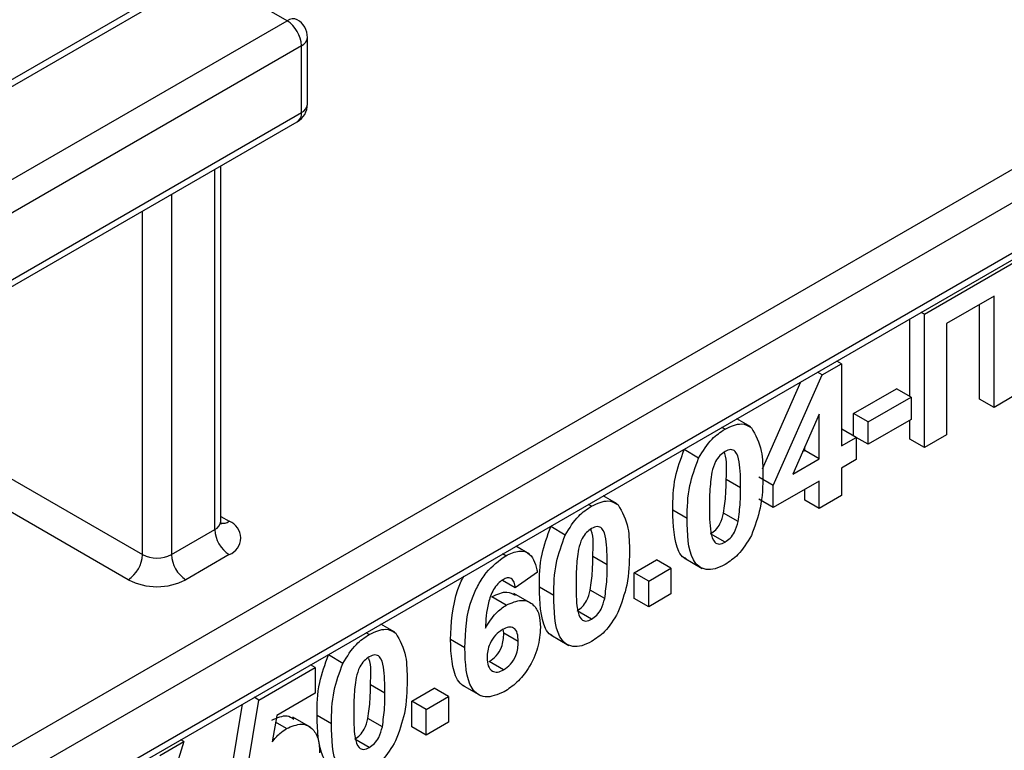
# Paper-space layout 'Высокий борт' of a CAD drawing. Units: millimetres. Extents: x -446 to 6636, y -712 to 3696.
# Drawn here: x 3400 to 3448, y 1780 to 1816 of the extents above; entities that cross this region are included whole.
import ezdxf

# ---------------------------------------------------------------- set-up
doc = ezdxf.new("R2010")
doc.units = ezdxf.units.MM

psp = doc.layouts.new('Высокий борт')

# ---------------------------------------------------------------- linework, layer by layer
at = {"color": 7, "linetype": 'Continuous', "lineweight": 25, "ltscale": 10}
for p, q in [((3234.36074, 1717.67578), (3509.07172, 1876.26306)), ((3234.36074, 1717.33752), (3508.86457, 1875.80521)), ((3363.76128, 1755.63279), (3549.73036, 1862.99046)), ((3363.55413, 1755.17494), (3549.52321, 1862.53261)), ((3363.05417, 1759.30716), (3469.12019, 1820.53776)), ((3469.8273, 1819.31302), (3363.76128, 1758.08241)), ((3413.40017, 1816.13367), (3410.57175, 1817.76649)), ((3357.39732, 1783.80391), (3413.40017, 1816.13367)), ((3414.40017, 1812.05097), (3414.40017, 1815.31713)), ((3414.10728, 1814.90893), (3358.10442, 1782.57917)), ((3414.10728, 1811.64276), (3414.10728, 1814.90893)), ((3358.10442, 1779.313), (3414.10728, 1811.64276)), ((3357.89728, 1778.85516), (3413.90013, 1811.18492)), ((3410.15753, 1791.63705), (3410.15753, 1809.02436)), ((3444.58268, 1801.77294), (3449.07915, 1804.3687)), ((3447.99129, 1802.65198), (3445.67053, 1801.31223)), ((3447.28419, 1797.61658), (3447.28419, 1802.24377)), ((3447.99129, 1797.20837), (3447.99129, 1802.65198)), ((3444.58268, 1801.77294), (3444.42783, 1801.86234)), ((3444.58268, 1795.24062), (3444.58268, 1801.77294)), ((3443.87557, 1797.74264), (3443.87557, 1801.54352)), ((3445.67053, 1801.31223), (3445.67053, 1795.86862)), ((3440.52135, 1799.34464), (3440.29396, 1799.47591)), ((3439.5774, 1798.79971), (3439.35002, 1798.93098)), ((3439.5774, 1798.79971), (3440.52135, 1799.34464)), ((3440.52135, 1799.34464), (3440.52135, 1795.32475)), ((3436.65772, 1794.20887), (3438.54102, 1798.46395)), ((3437.18525, 1793.39494), (3439.5774, 1798.79971)), ((3441.11967, 1796.9053), (3443.22286, 1798.11944)), ((3443.92996, 1797.71124), (3443.22286, 1798.11944)), ((3441.82677, 1796.49709), (3443.92996, 1797.71124)), ((3443.92996, 1797.71124), (3443.92996, 1796.62252)), ((3447.99129, 1797.20837), (3447.28419, 1797.61658)), ((3449.07915, 1797.83638), (3447.99129, 1797.20837)), ((3436.08585, 1796.25439), (3435.39969, 1796.6505)), ((3439.43349, 1796.87157), (3438.13939, 1793.94968)), ((3439.43349, 1794.69674), (3439.43349, 1796.87157)), ((3441.11967, 1795.81669), (3441.11967, 1796.9053)), ((3441.82677, 1796.49709), (3441.11967, 1796.9053)), ((3443.92996, 1796.62252), (3441.82677, 1795.40837)), ((3441.82677, 1795.40837), (3441.82677, 1796.49709)), ((3443.87557, 1795.64882), (3443.87557, 1796.59112)), ((3434.82823, 1796.14182), (3434.67338, 1796.23121)), ((3440.52135, 1796.14116), (3440.53948, 1796.15162)), ((3441.24658, 1795.74342), (3440.53948, 1796.15162)), ((3440.52135, 1795.32475), (3441.24658, 1795.74342)), ((3441.24658, 1795.74342), (3441.24658, 1794.6547)), ((3441.82677, 1795.40837), (3441.24658, 1795.74331)), ((3444.58268, 1795.24062), (3443.87557, 1795.64882)), ((3445.67053, 1795.86862), (3444.58268, 1795.24062)), ((3433.53867, 1794.73393), (3432.83156, 1795.14214)), ((3438.62518, 1795.04652), (3438.72638, 1795.10494)), ((3438.72638, 1795.10494), (3438.72638, 1795.27502)), ((3439.43349, 1794.69674), (3438.72638, 1795.10494)), ((3438.13939, 1793.94968), (3439.43349, 1794.69674)), ((3441.24658, 1794.6547), (3440.52135, 1794.23603)), ((3440.52135, 1794.23603), (3440.52135, 1792.89606)), ((3435.58973, 1793.27077), (3434.88262, 1793.67898)), ((3437.18525, 1793.39494), (3436.47815, 1793.80314)), ((3439.43349, 1793.60802), (3437.18525, 1792.31014)), ((3439.43349, 1792.26806), (3439.43349, 1793.60802)), ((3437.18525, 1792.31014), (3437.18525, 1793.39494)), ((3438.72638, 1792.67626), (3438.72638, 1793.19982)), ((3429.55871, 1792.48635), (3428.87255, 1792.88246)), ((3437.18525, 1792.31014), (3436.47815, 1792.71834)), ((3439.43349, 1792.26806), (3438.72638, 1792.67626)), ((3440.52135, 1792.89606), (3439.43349, 1792.26806)), ((3428.30109, 1792.37378), (3428.14624, 1792.46318)), ((3432.97887, 1791.77664), (3432.27177, 1792.18485)), ((3435.46848, 1791.62527), (3434.76137, 1792.03347)), ((3407.74332, 1790.00423), (3409.86464, 1791.22885)), ((3427.01153, 1790.9659), (3426.30442, 1791.3741)), ((3434.82823, 1790.61447), (3434.12112, 1791.02267)), ((3425.26007, 1790.03585), (3424.6008, 1790.41644)), ((3410.57175, 1790.0041), (3408.45043, 1788.77949)), ((3424.10151, 1789.94942), (3423.94666, 1790.03881)), ((3429.06259, 1789.50273), (3428.35548, 1789.91094)), ((3430.38615, 1789.11776), (3431.47401, 1789.74577)), ((3432.18111, 1789.33756), (3431.47401, 1789.74577)), ((3432.82576, 1789.84319), (3433.70965, 1789.33293)), ((3431.09326, 1788.70956), (3432.18111, 1789.33756)), ((3432.18111, 1789.33756), (3432.18111, 1788.08135)), ((3425.65397, 1789.14058), (3424.56612, 1788.37518)), ((3430.38615, 1787.86154), (3430.38615, 1789.11776)), ((3431.09326, 1788.70956), (3430.38615, 1789.11776)), ((3424.56612, 1788.37518), (3423.94331, 1788.73472)), ((3426.45173, 1788.00861), (3425.74463, 1788.41681)), ((3431.09326, 1787.45334), (3431.09326, 1788.70956)), ((3424.12757, 1787.53578), (3423.42047, 1787.94398)), ((3425.38392, 1787.59815), (3424.50004, 1788.10841)), ((3428.94134, 1787.85723), (3428.23423, 1788.26544)), ((3431.09326, 1787.45334), (3430.38615, 1787.86154)), ((3432.18111, 1788.08135), (3431.09326, 1787.45334)), ((3428.30109, 1786.84643), (3427.59398, 1787.25464)), ((3418.68014, 1786.20629), (3417.99398, 1786.6024)), ((3424.00406, 1786.15971), (3423.98212, 1786.35572)), ((3417.42252, 1786.09372), (3417.26768, 1786.18311)), ((3424.71116, 1785.7515), (3424.00406, 1786.15971)), ((3426.29862, 1786.07515), (3427.18251, 1785.56489)), ((3422.10031, 1785.44031), (3421.3932, 1785.84852)), ((3416.13296, 1784.68583), (3415.42585, 1785.09404)), ((3412.0195, 1782.89088), (3414.77541, 1784.48183)), ((3414.77541, 1784.48183), (3414.54802, 1784.61309)), ((3414.77541, 1784.48183), (3414.77541, 1783.22561)), ((3423.99839, 1784.36254), (3423.29128, 1784.77074)), ((3418.18402, 1783.22267), (3417.47692, 1783.63088)), ((3419.50758, 1782.8377), (3420.59544, 1783.46571)), ((3421.30255, 1783.0575), (3420.59544, 1783.46571)), ((3421.98336, 1783.61421), (3422.86724, 1783.10396)), ((3412.0195, 1782.89088), (3411.79212, 1783.02214)), ((3414.77541, 1783.22561), (3412.89205, 1782.13837)), ((3420.21469, 1782.4295), (3421.30255, 1783.0575)), ((3421.30255, 1783.0575), (3421.30255, 1781.80128)), ((3410.65968, 1779.30804), (3411.21237, 1782.68746)), ((3411.36679, 1778.89983), (3412.0195, 1782.89088)), ((3419.50758, 1781.58148), (3419.50758, 1782.8377)), ((3420.21469, 1782.4295), (3419.50758, 1782.8377)), ((3412.89205, 1782.13837), (3412.66995, 1780.84423)), ((3414.56222, 1781.54625), (3413.67834, 1782.0565)), ((3415.57317, 1781.72854), (3414.86606, 1782.13675)), ((3420.21469, 1781.17328), (3420.21469, 1782.4295)), ((3413.36799, 1781.4919), (3412.83401, 1781.80016)), ((3418.06277, 1781.57717), (3417.35567, 1781.98537)), ((3420.21469, 1781.17328), (3419.50758, 1781.58148)), ((3421.30255, 1781.80128), (3420.21469, 1781.17328)), ((3408.35705, 1780.86034), (3406.43291, 1774.78357)), ((3407.17627, 1780.17869), (3408.35705, 1780.86034)), ((3408.35705, 1780.86034), (3408.20221, 1780.94973)), ((3417.42252, 1780.56637), (3416.71542, 1780.97457))]:
    psp.add_line(p, q, dxfattribs=at)
at = {"color": 8, "linetype": 'Continuous', "lineweight": 25, "ltscale": 10}
for p, q in [((3409.86464, 1791.22885), (3409.86464, 1808.85528)), ((3407.74332, 1807.63067), (3407.74332, 1790.00423)), ((3406.32911, 1790.00423), (3406.32911, 1806.81426)), ((3391.76962, 1798.40925), (3406.32911, 1790.00423)), ((3405.622, 1788.77949), (3390.35529, 1797.59277)), ((3410.15753, 1791.87604), (3410.57175, 1791.63692))]:
    psp.add_line(p, q, dxfattribs=at)
at = {"color": 8, "linetype": 'Continuous', "lineweight": 25, "ltscale": 100}
for centre, radius, start, end in [((3413.69309, 1815.72479), 0.50298, 65.692881, 125.617577), ((3413.89972, 1815.36704), 0.50294, 294.374658, 354.305201), ((3413.89972, 1812.10087), 0.50294, 294.374658, 354.305201), ((3413.61728, 1811.58868), 0.49298, 305.013333, 6.298848), ((3409.65708, 1791.68696), 0.50294, 294.374658, 354.305201), ((3410.26418, 1792.08679), 0.54496, 259.086989, 304.359334)]:
    psp.add_arc(centre, radius, start, end, dxfattribs=at)
at = {"color": 7, "linetype": 'Continuous', "lineweight": 25, "ltscale": 100}
for centre, radius, start, end in [((3412.57207, 1814.83907), 1.5368, 2.605478, 57.394522), ((3413.40017, 1815.31713), 1, 0, 60.002688), ((3413.40017, 1812.05097), 1, 299.997312, 0), ((3411.39986, 1791.29871), 1.5368, 182.605478, 237.394522), ((3410.26189, 1790.82051), 0.87323, 290.783421, 69.216579), ((3404.79389, 1790.07409), 1.5368, 302.605478, 357.394522), ((3407.03621, 1791.36894), 1.53702, 242.609672, 297.390328), ((3409.27854, 1790.07409), 1.5368, 182.605478, 237.394522), ((3407.03621, 1791.50891), 3.07404, 242.609672, 297.390328)]:
    psp.add_arc(centre, radius, start, end, dxfattribs=at)
at = {"color": 7, "linetype": 'Continuous', "lineweight": 25, "ltscale": 10}
for points, knots in [([(3433.53867, 1794.73393), (3433.74446, 1795.07148), (3434.11322, 1795.67631), (3434.60909, 1795.99915), (3434.82823, 1796.14182)], [0, 0, 0, 0, 0.55808265, 1, 1, 1, 1]), ([(3434.82823, 1796.14182), (3435.10964, 1796.27454), (3435.61254, 1796.51172), (3435.96645, 1796.30753), (3436.12233, 1796.2176)], [0, 0, 0, 0, 0.55956232, 1, 1, 1, 1]), ([(3436.12233, 1796.2176), (3436.31832, 1795.86428), (3436.66985, 1795.23059), (3436.67521, 1794.30729), (3436.67759, 1793.89878)], [0, 0, 0, 0, 0.55756047, 1, 1, 1, 1]), ([(3432.27177, 1792.18485), (3432.27713, 1792.71157), (3432.28667, 1793.64966), (3432.66546, 1794.68718), (3432.83156, 1795.14214)], [0, 0, 0, 0, 0.5614898, 1, 1, 1, 1]), ([(3434.82823, 1795.0531), (3434.7424, 1794.99302), (3434.57092, 1794.87298), (3434.30724, 1794.50646), (3434.23323, 1794.2184), (3434.18798, 1794.0423)], [0, 0, 0, 0, 0.280292347, 0.560017236, 1, 1, 1, 1]), ([(3434.88262, 1793.67898), (3434.91227, 1794.14942), (3434.94371, 1794.64841), (3434.79873, 1795.00255), (3434.79043, 1795.02281)], [0, 0, 0, 0, 0.94278159, 1, 1, 1, 1]), ([(3435.58973, 1793.27077), (3435.58949, 1793.71097), (3435.58914, 1794.37014), (3435.41321, 1795.03892), (3435.11743, 1795.18273), (3434.92475, 1795.09636), (3434.82823, 1795.0531)], [0, 0, 0, 0, 0.50164457, 0.75118323, 0.87536409, 1, 1, 1, 1]), ([(3432.97887, 1791.77664), (3432.98423, 1792.30337), (3432.99378, 1793.24146), (3433.37256, 1794.27897), (3433.53867, 1794.73393)], [0, 0, 0, 0, 0.5614898, 1, 1, 1, 1]), ([(3434.18798, 1794.0423), (3434.14436, 1793.72427), (3434.06639, 1793.15589), (3434.06663, 1792.62528), (3434.06673, 1792.39156)], [0, 0, 0, 0, 0.5595406, 1, 1, 1, 1]), ([(3434.76137, 1792.03347), (3434.80503, 1792.35053), (3434.88304, 1792.91718), (3434.88275, 1793.44604), (3434.88262, 1793.67898)], [0, 0, 0, 0, 0.55953697, 1, 1, 1, 1]), ([(3436.67759, 1793.89878), (3436.67284, 1793.37082), (3436.66438, 1792.43055), (3436.28441, 1791.38995), (3436.11779, 1790.93364)], [0, 0, 0, 0, 0.56149278, 1, 1, 1, 1]), ([(3435.46848, 1791.62527), (3435.51213, 1791.94233), (3435.59015, 1792.50898), (3435.58986, 1793.03783), (3435.58973, 1793.27077)], [0, 0, 0, 0, 0.55953697, 1, 1, 1, 1]), ([(3428.30109, 1792.37378), (3428.5825, 1792.5065), (3429.0854, 1792.74368), (3429.43931, 1792.53949), (3429.59519, 1792.44956)], [0, 0, 0, 0, 0.55956232, 1, 1, 1, 1]), ([(3427.01153, 1790.9659), (3427.21732, 1791.30344), (3427.58608, 1791.90827), (3428.08195, 1792.23111), (3428.30109, 1792.37378)], [0, 0, 0, 0, 0.55808265, 1, 1, 1, 1]), ([(3429.59519, 1792.44956), (3429.79118, 1792.09624), (3430.14271, 1791.46256), (3430.14807, 1790.53925), (3430.15045, 1790.13074)], [0, 0, 0, 0, 0.55756047, 1, 1, 1, 1]), ([(3432.92213, 1789.80746), (3432.89161, 1789.81868), (3432.73625, 1789.87577), (3432.31971, 1790.51766), (3432.29306, 1791.44415), (3432.27177, 1792.18485)], [0, 0, 0, 0, 0.04674027, 0.23789665, 1, 1, 1, 1]), ([(3434.06673, 1792.39156), (3434.0672, 1791.95225), (3434.06789, 1791.29437), (3434.24262, 1790.62492), (3434.53942, 1790.48381), (3434.73181, 1790.57085), (3434.82823, 1790.61447)], [0, 0, 0, 0, 0.50168528, 0.75127264, 0.87533977, 1, 1, 1, 1]), ([(3434.82823, 1789.52575), (3434.66641, 1789.44429), (3434.34298, 1789.28148), (3433.89255, 1789.25367), (3433.52103, 1789.40642), (3433.00595, 1790.07162), (3432.9909, 1791.01913), (3432.97887, 1791.77664)], [0, 0, 0, 0, 0.12535268, 0.25054427, 0.37581336, 0.50098099, 1, 1, 1, 1]), ([(3434.12112, 1791.02267), (3434.20702, 1791.08262), (3434.37861, 1791.20239), (3434.64199, 1791.5694), (3434.71608, 1791.8574), (3434.76137, 1792.03347)], [0, 0, 0, 0, 0.28033731, 0.56002557, 1, 1, 1, 1]), ([(3410.18378, 1791.50684), (3410.18626, 1791.50395), (3410.19684, 1791.49159), (3410.15046, 1791.57807), (3410.16203, 1791.62104), (3410.1644, 1791.62982)], [0, 0, 0, 0, 0.1954318, 0.83569301, 1, 1, 1, 1]), ([(3425.74463, 1788.41681), (3425.74999, 1788.94354), (3425.75953, 1789.88162), (3426.13832, 1790.91914), (3426.30442, 1791.3741)], [0, 0, 0, 0, 0.5614898, 1, 1, 1, 1]), ([(3428.30109, 1791.28506), (3428.21526, 1791.22498), (3428.04378, 1791.10494), (3427.7801, 1790.73842), (3427.70609, 1790.45036), (3427.66084, 1790.27426)], [0, 0, 0, 0, 0.28029235, 0.56001724, 1, 1, 1, 1]), ([(3428.35548, 1789.91094), (3428.38513, 1790.38138), (3428.41657, 1790.88037), (3428.27159, 1791.23451), (3428.26329, 1791.25477)], [0, 0, 0, 0, 0.94278159, 1, 1, 1, 1]), ([(3429.06259, 1789.50273), (3429.06235, 1789.94293), (3429.062, 1790.6021), (3428.88607, 1791.27089), (3428.59029, 1791.41469), (3428.39761, 1791.32833), (3428.30109, 1791.28506)], [0, 0, 0, 0, 0.50164457, 0.75118323, 0.87536409, 1, 1, 1, 1]), ([(3434.82823, 1790.61447), (3434.91413, 1790.67442), (3435.08572, 1790.79418), (3435.3491, 1791.1612), (3435.42319, 1791.4492), (3435.46848, 1791.62527)], [0, 0, 0, 0, 0.28033731, 0.56002557, 1, 1, 1, 1]), ([(3426.45173, 1788.00861), (3426.45709, 1788.53533), (3426.46664, 1789.47342), (3426.84542, 1790.51093), (3427.01153, 1790.9659)], [0, 0, 0, 0, 0.5614898, 1, 1, 1, 1]), ([(3436.11779, 1790.93364), (3435.91204, 1790.596), (3435.54336, 1789.991), (3435.04741, 1789.66834), (3434.82823, 1789.52575)], [0, 0, 0, 0, 0.55806415, 1, 1, 1, 1]), ([(3424.10151, 1789.94942), (3424.32284, 1790.05297), (3424.76502, 1790.25984), (3425.42272, 1790.04704), (3425.56631, 1789.4842), (3425.65397, 1789.14058)], [0, 0, 0, 0, 0.280754349, 0.560899358, 1, 1, 1, 1]), ([(3427.66084, 1790.27426), (3427.61722, 1789.95623), (3427.53925, 1789.38785), (3427.53949, 1788.85724), (3427.53959, 1788.62353)], [0, 0, 0, 0, 0.5595406, 1, 1, 1, 1]), ([(3422.10031, 1785.44031), (3422.12599, 1786.24672), (3422.15814, 1787.25612), (3422.74569, 1788.53395), (3423.26254, 1789.33507), (3423.76656, 1789.70415), (3424.10151, 1789.94942)], [0, 0, 0, 0, 0.49946443, 0.62519757, 0.75092003, 1, 1, 1, 1]), ([(3428.23423, 1788.26544), (3428.27789, 1788.5825), (3428.3559, 1789.14914), (3428.35561, 1789.678), (3428.35548, 1789.91094)], [0, 0, 0, 0, 0.55953697, 1, 1, 1, 1]), ([(3430.15045, 1790.13074), (3430.1457, 1789.60278), (3430.13724, 1788.66251), (3429.75727, 1787.62191), (3429.59065, 1787.1656)], [0, 0, 0, 0, 0.561492777, 1, 1, 1, 1]), ([(3428.94134, 1787.85723), (3428.98499, 1788.17429), (3429.06301, 1788.74094), (3429.06272, 1789.26979), (3429.06259, 1789.50273)], [0, 0, 0, 0, 0.55953697, 1, 1, 1, 1]), ([(3421.3932, 1785.84852), (3421.43069, 1786.64457), (3421.47761, 1787.64102), (3421.92872, 1788.74708), (3422.06187, 1788.94723), (3422.06566, 1788.95293)], [0, 0, 0, 0, 0.79421034, 0.99414161, 1, 1, 1, 1]), ([(3423.96213, 1788.78023), (3423.87719, 1788.71991), (3423.70717, 1788.59918), (3423.42543, 1788.19778), (3423.15415, 1787.409), (3423.12496, 1786.8036), (3423.10544, 1786.39874)], [0, 0, 0, 0, 0.12483425, 0.24986388, 0.49834168, 1, 1, 1, 1]), ([(3424.56612, 1788.37518), (3424.55217, 1788.47302), (3424.52436, 1788.66818), (3424.38875, 1788.85398), (3424.18104, 1788.88672), (3424.03515, 1788.81576), (3423.96213, 1788.78023)], [0, 0, 0, 0, 0.28077173, 0.56004561, 0.77977982, 1, 1, 1, 1]), ([(3426.39499, 1786.03942), (3426.36447, 1786.05064), (3426.20911, 1786.10773), (3425.79257, 1786.74962), (3425.76593, 1787.67611), (3425.74463, 1788.41681)], [0, 0, 0, 0, 0.046740271, 0.237896647, 1, 1, 1, 1]), ([(3427.53959, 1788.62353), (3427.54006, 1788.18421), (3427.54076, 1787.52633), (3427.71548, 1786.85688), (3428.01228, 1786.71577), (3428.20467, 1786.80281), (3428.30109, 1786.84643)], [0, 0, 0, 0, 0.50168528, 0.75127264, 0.87533977, 1, 1, 1, 1]), ([(3423.42047, 1787.94398), (3423.68187, 1788.06539), (3424.12714, 1788.27219), (3424.43816, 1788.08995), (3424.56659, 1788.0147)], [0, 0, 0, 0, 0.5870608, 1, 1, 1, 1]), ([(3428.30109, 1785.75771), (3428.13927, 1785.67625), (3427.81584, 1785.51344), (3427.36541, 1785.48564), (3426.99389, 1785.63838), (3426.47881, 1786.30358), (3426.46376, 1787.2511), (3426.45173, 1788.00861)], [0, 0, 0, 0, 0.125352676, 0.250544271, 0.375813364, 0.500980988, 1, 1, 1, 1]), ([(3427.59398, 1787.25464), (3427.67988, 1787.31459), (3427.85147, 1787.43435), (3428.11485, 1787.80136), (3428.18894, 1788.08936), (3428.23423, 1788.26544)], [0, 0, 0, 0, 0.280337311, 0.560025572, 1, 1, 1, 1]), ([(3428.30109, 1786.84643), (3428.38699, 1786.90638), (3428.55858, 1787.02615), (3428.82196, 1787.39316), (3428.89605, 1787.68116), (3428.94134, 1787.85723)], [0, 0, 0, 0, 0.280337311, 0.560025572, 1, 1, 1, 1]), ([(3423.10544, 1786.39874), (3423.2686, 1786.66808), (3423.56042, 1787.14984), (3423.95403, 1787.41768), (3424.12757, 1787.53578)], [0, 0, 0, 0, 0.55908443, 1, 1, 1, 1]), ([(3424.12757, 1787.53578), (3424.38304, 1787.64566), (3424.89429, 1787.86556), (3425.44815, 1787.61657), (3425.75854, 1787.11635), (3425.78552, 1786.66802), (3425.79902, 1786.44363)], [0, 0, 0, 0, 0.27932616, 0.55901058, 0.77928488, 1, 1, 1, 1]), ([(3429.59065, 1787.1656), (3429.3849, 1786.82797), (3429.01622, 1786.22296), (3428.52027, 1785.9003), (3428.30109, 1785.75771)], [0, 0, 0, 0, 0.55806415, 1, 1, 1, 1]), ([(3417.42252, 1786.09372), (3417.70393, 1786.22644), (3418.20684, 1786.46362), (3418.56075, 1786.25943), (3418.71662, 1786.1695)], [0, 0, 0, 0, 0.55956232, 1, 1, 1, 1]), ([(3424.71116, 1785.7515), (3424.70601, 1785.89328), (3424.69574, 1786.17561), (3424.51845, 1786.43765), (3424.23905, 1786.48232), (3424.04238, 1786.38818), (3423.944, 1786.34108)], [0, 0, 0, 0, 0.280826513, 0.559225129, 0.77950138, 1, 1, 1, 1]), ([(3425.79902, 1786.44363), (3425.77673, 1786.1179), (3425.73224, 1785.4677), (3425.26826, 1784.47312), (3424.65662, 1783.70959), (3424.23231, 1783.42746), (3424.01992, 1783.28624)], [0, 0, 0, 0, 0.28020473, 0.5593135, 0.77941116, 1, 1, 1, 1]), ([(3416.13296, 1784.68583), (3416.33876, 1785.02338), (3416.70751, 1785.62821), (3417.20339, 1785.95105), (3417.42252, 1786.09372)], [0, 0, 0, 0, 0.55808265, 1, 1, 1, 1]), ([(3418.71662, 1786.1695), (3418.91262, 1785.81618), (3419.26414, 1785.18249), (3419.26951, 1784.25919), (3419.27188, 1783.85068)], [0, 0, 0, 0, 0.55756047, 1, 1, 1, 1]), ([(3423.944, 1786.34108), (3423.8266, 1786.25825), (3423.59205, 1786.09277), (3423.32642, 1785.68772), (3423.20165, 1785.29206), (3423.19267, 1785.0743), (3423.18816, 1784.9652)], [0, 0, 0, 0, 0.27984545, 0.55907659, 0.77909466, 1, 1, 1, 1]), ([(3423.29128, 1784.77074), (3423.40901, 1784.85435), (3423.64393, 1785.02119), (3423.97604, 1785.5664), (3423.99343, 1785.93459), (3424.00406, 1786.15971)], [0, 0, 0, 0, 0.28075005, 0.56023716, 1, 1, 1, 1]), ([(3422.07654, 1783.57262), (3422.05881, 1783.57888), (3421.91616, 1783.62921), (3421.4671, 1784.19892), (3421.42602, 1785.11589), (3421.3932, 1785.84852)], [0, 0, 0, 0, 0.027742391, 0.223209184, 1, 1, 1, 1]), ([(3424.01992, 1783.28624), (3423.69638, 1783.15272), (3423.20943, 1782.95175), (3422.7163, 1783.16172), (3422.1531, 1783.74749), (3422.12375, 1784.68849), (3422.10031, 1785.44031)], [0, 0, 0, 0, 0.2489215, 0.3746499, 0.50037294, 1, 1, 1, 1]), ([(3423.99839, 1784.36254), (3424.11611, 1784.44614), (3424.35103, 1784.61299), (3424.68315, 1785.15819), (3424.70053, 1785.52638), (3424.71116, 1785.7515)], [0, 0, 0, 0, 0.28075005, 0.56023716, 1, 1, 1, 1]), ([(3414.86606, 1782.13675), (3414.87142, 1782.66347), (3414.88096, 1783.60156), (3415.25975, 1784.63908), (3415.42585, 1785.09404)], [0, 0, 0, 0, 0.5614898, 1, 1, 1, 1]), ([(3417.42252, 1785.005), (3417.3367, 1784.94492), (3417.16521, 1784.82488), (3416.90154, 1784.45836), (3416.82752, 1784.1703), (3416.78228, 1783.9942)], [0, 0, 0, 0, 0.28029235, 0.56001724, 1, 1, 1, 1]), ([(3417.47692, 1783.63088), (3417.50881, 1784.10316), (3417.54124, 1784.58343), (3417.40454, 1784.92484), (3417.40227, 1784.93051)], [0, 0, 0, 0, 0.9833738, 1, 1, 1, 1]), ([(3418.18402, 1783.22267), (3418.18379, 1783.66287), (3418.18344, 1784.32204), (3418.0075, 1784.99082), (3417.71172, 1785.13463), (3417.51904, 1785.04826), (3417.42252, 1785.005)], [0, 0, 0, 0, 0.50164457, 0.75118323, 0.87536409, 1, 1, 1, 1]), ([(3423.18816, 1784.9652), (3423.19609, 1784.82), (3423.2119, 1784.53043), (3423.41599, 1784.29016), (3423.69443, 1784.22725), (3423.89713, 1784.31746), (3423.99839, 1784.36254)], [0, 0, 0, 0, 0.28050148, 0.55938095, 0.77987508, 1, 1, 1, 1]), ([(3415.57317, 1781.72854), (3415.57853, 1782.25527), (3415.58807, 1783.19336), (3415.96686, 1784.23087), (3416.13296, 1784.68583)], [0, 0, 0, 0, 0.5614898, 1, 1, 1, 1]), ([(3416.78228, 1783.9942), (3416.73865, 1783.67617), (3416.66069, 1783.10779), (3416.66092, 1782.57718), (3416.66102, 1782.34346)], [0, 0, 0, 0, 0.5595406, 1, 1, 1, 1]), ([(3417.35567, 1781.98537), (3417.39932, 1782.30243), (3417.47734, 1782.86908), (3417.47705, 1783.39794), (3417.47692, 1783.63088)], [0, 0, 0, 0, 0.55953697, 1, 1, 1, 1]), ([(3419.27188, 1783.85068), (3419.26713, 1783.32272), (3419.25867, 1782.38245), (3418.87871, 1781.34185), (3418.71209, 1780.88554)], [0, 0, 0, 0, 0.56149278, 1, 1, 1, 1]), ([(3418.06277, 1781.57717), (3418.10643, 1781.89423), (3418.18445, 1782.46088), (3418.18415, 1782.98973), (3418.18402, 1783.22267)], [0, 0, 0, 0, 0.55953697, 1, 1, 1, 1]), ([(3412.66089, 1781.9001), (3412.92472, 1782.02213), (3413.34905, 1782.2184), (3413.63227, 1782.02727), (3413.73939, 1781.95498)], [0, 0, 0, 0, 0.62176012, 1, 1, 1, 1]), ([(3415.51643, 1779.75936), (3415.4859, 1779.77058), (3415.33055, 1779.82767), (3414.914, 1780.46956), (3414.88736, 1781.39605), (3414.86606, 1782.13675)], [0, 0, 0, 0, 0.04674027, 0.23789665, 1, 1, 1, 1]), ([(3416.66102, 1782.34346), (3416.66149, 1781.90415), (3416.66219, 1781.24627), (3416.83692, 1780.57682), (3417.13371, 1780.43571), (3417.3261, 1780.52275), (3417.42252, 1780.56637)], [0, 0, 0, 0, 0.50168528, 0.75127264, 0.87533977, 1, 1, 1, 1]), ([(3413.36799, 1781.4919), (3413.62442, 1781.59944), (3414.13784, 1781.81475), (3414.67304, 1781.52082), (3414.95594, 1780.98943), (3414.98062, 1780.53846), (3414.99298, 1780.31274)], [0, 0, 0, 0, 0.279006915, 0.558619385, 0.779073542, 1, 1, 1, 1]), ([(3417.42252, 1779.47765), (3417.26071, 1779.39619), (3416.93728, 1779.23338), (3416.48685, 1779.20557), (3416.11532, 1779.35832), (3415.60025, 1780.02352), (3415.5852, 1780.97103), (3415.57317, 1781.72854)], [0, 0, 0, 0, 0.12535268, 0.25054427, 0.37581336, 0.50098099, 1, 1, 1, 1]), ([(3416.71542, 1780.97457), (3416.80131, 1781.03452), (3416.9729, 1781.15429), (3417.23629, 1781.5213), (3417.31037, 1781.8093), (3417.35567, 1781.98537)], [0, 0, 0, 0, 0.28033731, 0.56002557, 1, 1, 1, 1]), ([(3417.42252, 1780.56637), (3417.50842, 1780.62632), (3417.68001, 1780.74609), (3417.94339, 1781.1131), (3418.01748, 1781.4011), (3418.06277, 1781.57717)], [0, 0, 0, 0, 0.28033731, 0.56002557, 1, 1, 1, 1]), ([(3412.66995, 1780.84423), (3412.7926, 1780.9916), (3413.01165, 1781.25481), (3413.25909, 1781.41944), (3413.36799, 1781.4919)], [0, 0, 0, 0, 0.55988791, 1, 1, 1, 1]), ([(3418.71209, 1780.88554), (3418.50634, 1780.5479), (3418.13766, 1779.9429), (3417.6417, 1779.62024), (3417.42252, 1779.47765)], [0, 0, 0, 0, 0.55806415, 1, 1, 1, 1])]:
    psp.add_open_spline(points, degree=3, knots=knots, dxfattribs=at)

doc.saveas('drawing.dxf')
